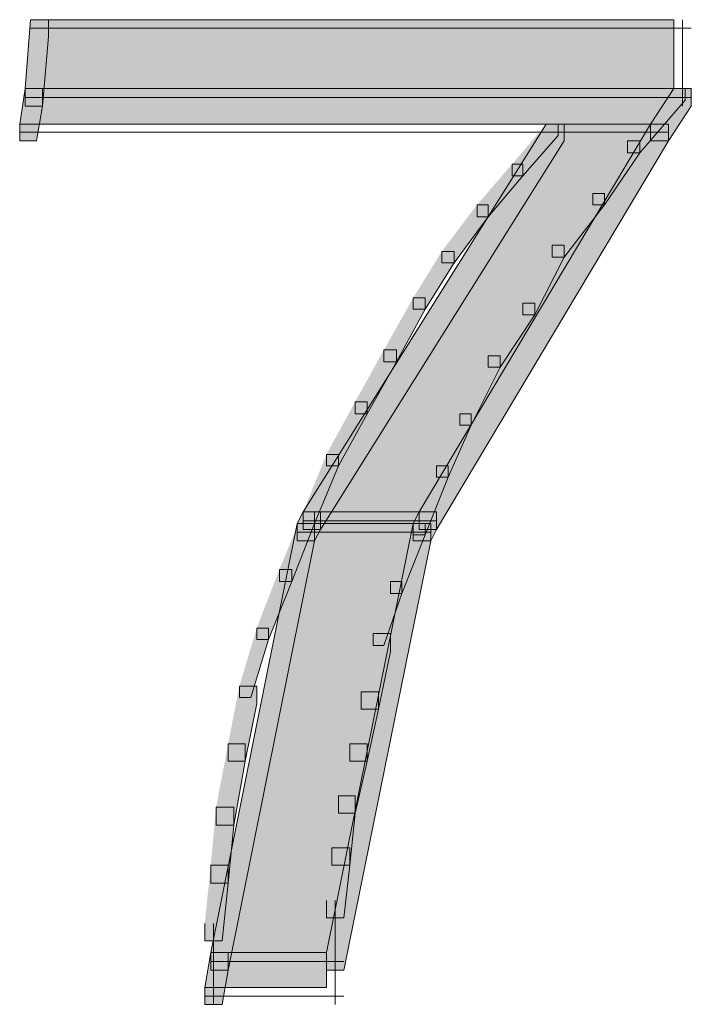
# Model space of a CAD drawing. Units: inches. Extents: x -0.2 to 11.8, y -20.9 to 12.9.
# Drawn here: x 6.1 to 6.2, y -5.7 to -5.6 of the extents above; entities that cross this region are included whole.
import ezdxf

# ---------------------------------------------------------------- set-up
doc = ezdxf.new("R2010")
doc.units = ezdxf.units.IN
doc.header["$MEASUREMENT"] = 0
doc.layers.add('Layer 1', color=7, linetype='Continuous')

# ---------------------------------------------------------------- blocks, each defined once
blk = doc.blocks.new('block 7')
at = {"layer": 'Layer 1', "true_color": 0x231f20}
h = blk.add_hatch(color=250, dxfattribs=at)
h.dxf.hatch_style = 2
h.paths.add_polyline_path([(6.1073, -5.57859), (6.185, -5.57859), (6.185, -5.57037), (6.10794, -5.57037)])
h = blk.add_hatch(color=250, dxfattribs=at)
h.dxf.hatch_style = 2
h.paths.add_polyline_path([(6.10794, -5.57037), (6.11008, -5.57037), (6.11008, -5.57237), (6.10938, -5.58073), (6.1073, -5.58073), (6.1073, -5.57859)])
h = blk.add_hatch(color=250, dxfattribs=at)
h.dxf.hatch_style = 2
h.paths.add_polyline_path([(6.10665, -5.58287), (6.18221, -5.58287), (6.185, -5.57859), (6.1073, -5.57859)])
h = blk.add_hatch(color=250, dxfattribs=at)
h.dxf.hatch_style = 2
h.paths.add_polyline_path([(6.1073, -5.57859), (6.10938, -5.57859), (6.10938, -5.58073), (6.10866, -5.58488), (6.10665, -5.58488), (6.10665, -5.58287)])
h = blk.add_hatch(color=250, dxfattribs=at)
h.dxf.hatch_style = 2
h.paths.add_polyline_path([(6.185, -5.57859), (6.18636, -5.57859), (6.18636, -5.58002), (6.18092, -5.5863), (6.17943, -5.5863), (6.17943, -5.58488)])
h = blk.add_hatch(color=250, dxfattribs=at)
h.dxf.hatch_style = 2
h.paths.add_polyline_path([(6.185, -5.57859), (6.18708, -5.57859), (6.18708, -5.58073), (6.18435, -5.58488), (6.18221, -5.58488), (6.18221, -5.58287)])
h = blk.add_hatch(color=250, dxfattribs=at)
h.dxf.hatch_style = 2
h.paths.add_polyline_path([(6.14061, -5.62927), (6.15447, -5.62927), (6.18221, -5.58287), (6.1697, -5.58287)])
h = blk.add_hatch(color=250, dxfattribs=at)
h.dxf.hatch_style = 2
h.paths.add_polyline_path([(6.1697, -5.58287), (6.17185, -5.58287), (6.17185, -5.58488), (6.14269, -5.63142), (6.14061, -5.63142), (6.14061, -5.62927)])
h = blk.add_hatch(color=250, dxfattribs=at)
h.dxf.hatch_style = 2
h.paths.add_polyline_path([(6.18221, -5.58287), (6.18435, -5.58287), (6.18435, -5.58488), (6.15655, -5.63142), (6.15447, -5.63142), (6.15447, -5.62927)])
h = blk.add_hatch(color=250, dxfattribs=at)
h.dxf.hatch_style = 2
h.paths.add_polyline_path([(6.1697, -5.58287), (6.17113, -5.58287), (6.17113, -5.58423), (6.16692, -5.58908), (6.16562, -5.58908), (6.16562, -5.58766)])
h = blk.add_hatch(color=250, dxfattribs=at)
h.dxf.hatch_style = 2
h.paths.add_polyline_path([(6.17943, -5.58488), (6.18092, -5.58488), (6.18092, -5.5863), (6.1767, -5.59253), (6.17528, -5.59253), (6.17528, -5.59116)])
h = blk.add_hatch(color=250, dxfattribs=at)
h.dxf.hatch_style = 2
h.paths.add_polyline_path([(6.16562, -5.58766), (6.16692, -5.58766), (6.16692, -5.58908), (6.16277, -5.59395), (6.16142, -5.59395), (6.16142, -5.59253)])
h = blk.add_hatch(color=250, dxfattribs=at)
h.dxf.hatch_style = 2
h.paths.add_polyline_path([(6.17528, -5.59116), (6.1767, -5.59116), (6.1767, -5.59253), (6.17185, -5.59881), (6.17042, -5.59881), (6.17042, -5.59738)])
h = blk.add_hatch(color=250, dxfattribs=at)
h.dxf.hatch_style = 2
h.paths.add_polyline_path([(6.16142, -5.59253), (6.16277, -5.59253), (6.16277, -5.59395), (6.15869, -5.59946), (6.1572, -5.59946), (6.1572, -5.5981)])
h = blk.add_hatch(color=250, dxfattribs=at)
h.dxf.hatch_style = 2
h.paths.add_polyline_path([(6.17042, -5.59738), (6.17185, -5.59738), (6.17185, -5.59881), (6.16835, -5.60569), (6.16692, -5.60569), (6.16692, -5.60432)])
h = blk.add_hatch(color=250, dxfattribs=at)
h.dxf.hatch_style = 2
h.paths.add_polyline_path([(6.1572, -5.5981), (6.15869, -5.5981), (6.15869, -5.59946), (6.15519, -5.60503), (6.15377, -5.60503), (6.15377, -5.60368)])
h = blk.add_hatch(color=250, dxfattribs=at)
h.dxf.hatch_style = 2
h.paths.add_polyline_path([(6.15377, -5.60368), (6.15519, -5.60368), (6.15519, -5.60503), (6.15176, -5.61131), (6.15027, -5.61131), (6.15027, -5.60989)])
h = blk.add_hatch(color=250, dxfattribs=at)
h.dxf.hatch_style = 2
h.paths.add_polyline_path([(6.16692, -5.60432), (6.16835, -5.60432), (6.16835, -5.60569), (6.1642, -5.61197), (6.16277, -5.61197), (6.16277, -5.61061)])
h = blk.add_hatch(color=250, dxfattribs=at)
h.dxf.hatch_style = 2
h.paths.add_polyline_path([(6.15027, -5.60989), (6.15176, -5.60989), (6.15176, -5.61131), (6.14826, -5.61754), (6.14682, -5.61754), (6.14682, -5.61612)])
h = blk.add_hatch(color=250, dxfattribs=at)
h.dxf.hatch_style = 2
h.paths.add_polyline_path([(6.16277, -5.61061), (6.1642, -5.61061), (6.1642, -5.61197), (6.1607, -5.6189), (6.15934, -5.6189), (6.15934, -5.61754)])
h = blk.add_hatch(color=250, dxfattribs=at)
h.dxf.hatch_style = 2
h.paths.add_polyline_path([(6.14682, -5.61612), (6.14826, -5.61612), (6.14826, -5.61754), (6.14482, -5.62377), (6.14339, -5.62377), (6.14339, -5.62241)])
h = blk.add_hatch(color=250, dxfattribs=at)
h.dxf.hatch_style = 2
h.paths.add_polyline_path([(6.15934, -5.61754), (6.1607, -5.61754), (6.1607, -5.6189), (6.15797, -5.62512), (6.15655, -5.62512), (6.15655, -5.62377)])
h = blk.add_hatch(color=250, dxfattribs=at)
h.dxf.hatch_style = 2
h.paths.add_polyline_path([(6.14339, -5.62241), (6.14482, -5.62241), (6.14482, -5.62377), (6.14197, -5.6307), (6.14061, -5.6307), (6.14061, -5.62927)])
h = blk.add_hatch(color=250, dxfattribs=at)
h.dxf.hatch_style = 2
h.paths.add_polyline_path([(6.15655, -5.62377), (6.15797, -5.62377), (6.15797, -5.62512), (6.15519, -5.63205), (6.15377, -5.63205), (6.15377, -5.6307)])
h = blk.add_hatch(color=250, dxfattribs=at)
h.dxf.hatch_style = 2
h.paths.add_polyline_path([(6.14061, -5.62927), (6.14197, -5.62927), (6.14197, -5.6307), (6.13924, -5.63763), (6.13775, -5.63763), (6.13775, -5.6362)])
h = blk.add_hatch(color=250, dxfattribs=at)
h.dxf.hatch_style = 2
h.paths.add_polyline_path([(6.13989, -5.6307), (6.15377, -5.6307), (6.15447, -5.62927), (6.14061, -5.62927)])
h = blk.add_hatch(color=250, dxfattribs=at)
h.dxf.hatch_style = 2
h.paths.add_polyline_path([(6.14061, -5.62927), (6.14269, -5.62927), (6.14269, -5.63142), (6.14197, -5.63277), (6.13989, -5.63277), (6.13989, -5.6307)])
h = blk.add_hatch(color=250, dxfattribs=at)
h.dxf.hatch_style = 2
h.paths.add_polyline_path([(6.15447, -5.62927), (6.15655, -5.62927), (6.15655, -5.63142), (6.1559, -5.63277), (6.15377, -5.63277), (6.15377, -5.6307)])
h = blk.add_hatch(color=250, dxfattribs=at)
h.dxf.hatch_style = 2
h.paths.add_polyline_path([(6.12953, -5.68203), (6.14339, -5.68203), (6.15377, -5.6307), (6.13989, -5.6307)])
h = blk.add_hatch(color=250, dxfattribs=at)
h.dxf.hatch_style = 2
h.paths.add_polyline_path([(6.13989, -5.6307), (6.14197, -5.6307), (6.14197, -5.63277), (6.13161, -5.68416), (6.12953, -5.68416), (6.12953, -5.68203)])
h = blk.add_hatch(color=250, dxfattribs=at)
h.dxf.hatch_style = 2
h.paths.add_polyline_path([(6.15377, -5.6307), (6.1559, -5.6307), (6.1559, -5.63277), (6.14547, -5.68416), (6.14339, -5.68416), (6.14339, -5.68203)])
h = blk.add_hatch(color=250, dxfattribs=at)
h.dxf.hatch_style = 2
h.paths.add_polyline_path([(6.15377, -5.6307), (6.15519, -5.6307), (6.15519, -5.63205), (6.1524, -5.63907), (6.15104, -5.63907), (6.15104, -5.63763)])
h = blk.add_hatch(color=250, dxfattribs=at)
h.dxf.hatch_style = 2
h.paths.add_polyline_path([(6.13775, -5.6362), (6.13924, -5.6362), (6.13924, -5.63763), (6.13646, -5.64457), (6.13504, -5.64457), (6.13504, -5.6432)])
h = blk.add_hatch(color=250, dxfattribs=at)
h.dxf.hatch_style = 2
h.paths.add_polyline_path([(6.15104, -5.63763), (6.1524, -5.63763), (6.1524, -5.63907), (6.15027, -5.64528), (6.14897, -5.64528), (6.14897, -5.64385)])
h = blk.add_hatch(color=250, dxfattribs=at)
h.dxf.hatch_style = 2
h.paths.add_polyline_path([(6.13504, -5.6432), (6.13646, -5.6432), (6.13646, -5.64457), (6.13432, -5.6515), (6.13296, -5.6515), (6.13296, -5.65015)])
h = blk.add_hatch(color=250, dxfattribs=at)
h.dxf.hatch_style = 2
h.paths.add_polyline_path([(6.14897, -5.64385), (6.15104, -5.64385), (6.15104, -5.646), (6.14962, -5.65293), (6.14754, -5.65293), (6.14754, -5.65085)])
h = blk.add_hatch(color=250, dxfattribs=at)
h.dxf.hatch_style = 2
h.paths.add_polyline_path([(6.13296, -5.65015), (6.13504, -5.65015), (6.13504, -5.65222), (6.13367, -5.65915), (6.13161, -5.65915), (6.13161, -5.65708)])
h = blk.add_hatch(color=250, dxfattribs=at)
h.dxf.hatch_style = 2
h.paths.add_polyline_path([(6.14754, -5.65085), (6.14962, -5.65085), (6.14962, -5.65293), (6.14826, -5.65915), (6.14619, -5.65915), (6.14619, -5.65708)])
h = blk.add_hatch(color=250, dxfattribs=at)
h.dxf.hatch_style = 2
h.paths.add_polyline_path([(6.13161, -5.65708), (6.13367, -5.65708), (6.13367, -5.65915), (6.13231, -5.6668), (6.13017, -5.6668), (6.13017, -5.66466)])
h = blk.add_hatch(color=250, dxfattribs=at)
h.dxf.hatch_style = 2
h.paths.add_polyline_path([(6.14619, -5.65708), (6.14826, -5.65708), (6.14826, -5.65915), (6.14682, -5.66538), (6.14482, -5.66538), (6.14482, -5.6633)])
h = blk.add_hatch(color=250, dxfattribs=at)
h.dxf.hatch_style = 2
h.paths.add_polyline_path([(6.14482, -5.6633), (6.14682, -5.6633), (6.14682, -5.66538), (6.14619, -5.67159), (6.14404, -5.67159), (6.14404, -5.66951)])
h = blk.add_hatch(color=250, dxfattribs=at)
h.dxf.hatch_style = 2
h.paths.add_polyline_path([(6.13017, -5.66466), (6.13231, -5.66466), (6.13231, -5.6668), (6.13161, -5.67373), (6.12953, -5.67373), (6.12953, -5.67159)])
h = blk.add_hatch(color=250, dxfattribs=at)
h.dxf.hatch_style = 2
h.paths.add_polyline_path([(6.14404, -5.66951), (6.14619, -5.66951), (6.14619, -5.67159), (6.14547, -5.67788), (6.14339, -5.67788), (6.14339, -5.67581)])
h = blk.add_hatch(color=250, dxfattribs=at)
h.dxf.hatch_style = 2
h.paths.add_polyline_path([(6.12953, -5.67159), (6.13161, -5.67159), (6.13161, -5.67373), (6.13089, -5.68066), (6.12881, -5.68066), (6.12881, -5.67859)])
h = blk.add_hatch(color=250, dxfattribs=at)
h.dxf.hatch_style = 2
h.paths.add_polyline_path([(6.12881, -5.68624), (6.14339, -5.68624), (6.14339, -5.68203), (6.12953, -5.68203)])
h = blk.add_hatch(color=250, dxfattribs=at)
h.dxf.hatch_style = 2
h.paths.add_polyline_path([(6.12953, -5.68203), (6.13161, -5.68203), (6.13161, -5.68416), (6.13089, -5.68825), (6.12881, -5.68825), (6.12881, -5.68624)])
at = {"layer": 'Layer 1', "lineweight": 0}
for points in [[(6.1073, -5.57859), (6.185, -5.57859), (6.185, -5.57037), (6.10794, -5.57037), (6.1073, -5.57859)], [(6.10794, -5.57037), (6.11008, -5.57037), (6.11008, -5.57237), (6.10938, -5.58073), (6.1073, -5.58073), (6.1073, -5.57859)], [(6.18604, -5.57037), (6.18604, -5.57658)], [(6.18604, -5.57037), (6.18604, -5.58073)], [(6.10794, -5.5714), (6.14826, -5.5714)], [(6.10794, -5.5714), (6.18708, -5.5714)], [(6.14619, -5.5714), (6.18708, -5.5714)], [(6.18604, -5.5745), (6.18604, -5.58073)], [(6.10665, -5.58287), (6.18221, -5.58287), (6.185, -5.57859), (6.1073, -5.57859), (6.10665, -5.58287)], [(6.1073, -5.57859), (6.10938, -5.57859), (6.10938, -5.58073), (6.10866, -5.58488), (6.10665, -5.58488), (6.10665, -5.58287)], [(6.185, -5.57859), (6.18636, -5.57859), (6.18636, -5.58002), (6.18092, -5.5863), (6.17943, -5.5863), (6.17943, -5.58488)], [(6.185, -5.57859), (6.18708, -5.57859), (6.18708, -5.58073), (6.18435, -5.58488), (6.18221, -5.58488), (6.18221, -5.58287)], [(6.1073, -5.5797), (6.18708, -5.5797)], [(6.1073, -5.5797), (6.18708, -5.5797)], [(6.10665, -5.58384), (6.13989, -5.58384)], [(6.10665, -5.58384), (6.18435, -5.58384)], [(6.13775, -5.58384), (6.17185, -5.58384)], [(6.14061, -5.62927), (6.15447, -5.62927), (6.18221, -5.58287), (6.1697, -5.58287), (6.14061, -5.62927)], [(6.1697, -5.58287), (6.17185, -5.58287), (6.17185, -5.58488), (6.14269, -5.63142), (6.14061, -5.63142), (6.14061, -5.62927)], [(6.18221, -5.58287), (6.18435, -5.58287), (6.18435, -5.58488), (6.15655, -5.63142), (6.15447, -5.63142), (6.15447, -5.62927)], [(6.1697, -5.58287), (6.17113, -5.58287), (6.17113, -5.58423), (6.16692, -5.58908), (6.16562, -5.58908), (6.16562, -5.58766)], [(6.1697, -5.58384), (6.18435, -5.58384)], [(6.17943, -5.58488), (6.18092, -5.58488), (6.18092, -5.5863), (6.1767, -5.59253), (6.17528, -5.59253), (6.17528, -5.59116)], [(6.16562, -5.58766), (6.16692, -5.58766), (6.16692, -5.58908), (6.16277, -5.59395), (6.16142, -5.59395), (6.16142, -5.59253)], [(6.17528, -5.59116), (6.1767, -5.59116), (6.1767, -5.59253), (6.17185, -5.59881), (6.17042, -5.59881), (6.17042, -5.59738)], [(6.16142, -5.59253), (6.16277, -5.59253), (6.16277, -5.59395), (6.15869, -5.59946), (6.1572, -5.59946), (6.1572, -5.5981)], [(6.17042, -5.59738), (6.17185, -5.59738), (6.17185, -5.59881), (6.16835, -5.60569), (6.16692, -5.60569), (6.16692, -5.60432)], [(6.1572, -5.5981), (6.15869, -5.5981), (6.15869, -5.59946), (6.15519, -5.60503), (6.15377, -5.60503), (6.15377, -5.60368)], [(6.15377, -5.60368), (6.15519, -5.60368), (6.15519, -5.60503), (6.15176, -5.61131), (6.15027, -5.61131), (6.15027, -5.60989)], [(6.16692, -5.60432), (6.16835, -5.60432), (6.16835, -5.60569), (6.1642, -5.61197), (6.16277, -5.61197), (6.16277, -5.61061)], [(6.15027, -5.60989), (6.15176, -5.60989), (6.15176, -5.61131), (6.14826, -5.61754), (6.14682, -5.61754), (6.14682, -5.61612)], [(6.16277, -5.61061), (6.1642, -5.61061), (6.1642, -5.61197), (6.1607, -5.6189), (6.15934, -5.6189), (6.15934, -5.61754)], [(6.14682, -5.61612), (6.14826, -5.61612), (6.14826, -5.61754), (6.14482, -5.62377), (6.14339, -5.62377), (6.14339, -5.62241)], [(6.15934, -5.61754), (6.1607, -5.61754), (6.1607, -5.6189), (6.15797, -5.62512), (6.15655, -5.62512), (6.15655, -5.62377)], [(6.14339, -5.62241), (6.14482, -5.62241), (6.14482, -5.62377), (6.14197, -5.6307), (6.14061, -5.6307), (6.14061, -5.62927)], [(6.15655, -5.62377), (6.15797, -5.62377), (6.15797, -5.62512), (6.15519, -5.63205), (6.15377, -5.63205), (6.15377, -5.6307)], [(6.14061, -5.62927), (6.14197, -5.62927), (6.14197, -5.6307), (6.13924, -5.63763), (6.13775, -5.63763), (6.13775, -5.6362)], [(6.13989, -5.6307), (6.15377, -5.6307), (6.15447, -5.62927), (6.14061, -5.62927), (6.13989, -5.6307)], [(6.14061, -5.62927), (6.14269, -5.62927), (6.14269, -5.63142), (6.14197, -5.63277), (6.13989, -5.63277), (6.13989, -5.6307)], [(6.15447, -5.62927), (6.15655, -5.62927), (6.15655, -5.63142), (6.1559, -5.63277), (6.15377, -5.63277), (6.15377, -5.6307)], [(6.12953, -5.68203), (6.14339, -5.68203), (6.15377, -5.6307), (6.13989, -5.6307), (6.12953, -5.68203)], [(6.13989, -5.6307), (6.14197, -5.6307), (6.14197, -5.63277), (6.13161, -5.68416), (6.12953, -5.68416), (6.12953, -5.68203)], [(6.14061, -5.63037), (6.15655, -5.63037)], [(6.14061, -5.63037), (6.15655, -5.63037)], [(6.15377, -5.6307), (6.1559, -5.6307), (6.1559, -5.63277), (6.14547, -5.68416), (6.14339, -5.68416), (6.14339, -5.68203)], [(6.15377, -5.6307), (6.15519, -5.6307), (6.15519, -5.63205), (6.1524, -5.63907), (6.15104, -5.63907), (6.15104, -5.63763)], [(6.13989, -5.63174), (6.1559, -5.63174)], [(6.13989, -5.63174), (6.1559, -5.63174)], [(6.13775, -5.6362), (6.13924, -5.6362), (6.13924, -5.63763), (6.13646, -5.64457), (6.13504, -5.64457), (6.13504, -5.6432)], [(6.15104, -5.63763), (6.1524, -5.63763), (6.1524, -5.63907), (6.15027, -5.64528), (6.14897, -5.64528), (6.14897, -5.64385)], [(6.13504, -5.6432), (6.13646, -5.6432), (6.13646, -5.64457), (6.13432, -5.6515), (6.13296, -5.6515), (6.13296, -5.65015)], [(6.14897, -5.64385), (6.15104, -5.64385), (6.15104, -5.646), (6.14962, -5.65293), (6.14754, -5.65293), (6.14754, -5.65085)], [(6.13296, -5.65015), (6.13504, -5.65015), (6.13504, -5.65222), (6.13367, -5.65915), (6.13161, -5.65915), (6.13161, -5.65708)], [(6.14754, -5.65085), (6.14962, -5.65085), (6.14962, -5.65293), (6.14826, -5.65915), (6.14619, -5.65915), (6.14619, -5.65708)], [(6.13161, -5.65708), (6.13367, -5.65708), (6.13367, -5.65915), (6.13231, -5.6668), (6.13017, -5.6668), (6.13017, -5.66466)], [(6.14619, -5.65708), (6.14826, -5.65708), (6.14826, -5.65915), (6.14682, -5.66538), (6.14482, -5.66538), (6.14482, -5.6633)], [(6.14482, -5.6633), (6.14682, -5.6633), (6.14682, -5.66538), (6.14619, -5.67159), (6.14404, -5.67159), (6.14404, -5.66951)], [(6.13017, -5.66466), (6.13231, -5.66466), (6.13231, -5.6668), (6.13161, -5.67373), (6.12953, -5.67373), (6.12953, -5.67159)], [(6.14404, -5.66951), (6.14619, -5.66951), (6.14619, -5.67159), (6.14547, -5.67788), (6.14339, -5.67788), (6.14339, -5.67581)], [(6.12953, -5.67159), (6.13161, -5.67159), (6.13161, -5.67373), (6.13089, -5.68066), (6.12881, -5.68066), (6.12881, -5.67859)], [(6.14444, -5.67581), (6.14444, -5.68416)], [(6.12986, -5.67859), (6.12986, -5.68825)], [(6.12881, -5.68624), (6.14339, -5.68624), (6.14339, -5.68203), (6.12953, -5.68203), (6.12881, -5.68624)], [(6.12953, -5.68203), (6.13161, -5.68203), (6.13161, -5.68416), (6.13089, -5.68825), (6.12881, -5.68825), (6.12881, -5.68624)], [(6.14444, -5.68203), (6.14444, -5.68553)], [(6.14444, -5.68203), (6.14444, -5.68825)], [(6.12953, -5.68313), (6.14547, -5.68313)], [(6.12953, -5.68313), (6.14547, -5.68313)], [(6.14444, -5.68346), (6.14444, -5.68825)], [(6.12881, -5.68728), (6.13775, -5.68728)], [(6.12881, -5.68728), (6.14547, -5.68728)], [(6.13574, -5.68728), (6.14547, -5.68728)]]:
    blk.add_lwpolyline(points, dxfattribs=at)
blk = doc.blocks.new('block 3')
at = {"layer": 'Layer 1'}
blk.add_blockref('block 7', (0, 0), dxfattribs=at)
blk = doc.blocks.new('block 2')
at = {"layer": 'Layer 1'}
blk.add_blockref('block 3', (0, 0), dxfattribs=at)

msp = doc.modelspace()

# ---------------------------------------------------------------- block references
at = {"layer": 'Layer 1'}
msp.add_blockref('block 2', (0, 0), dxfattribs=at)

doc.saveas('drawing.dxf')
